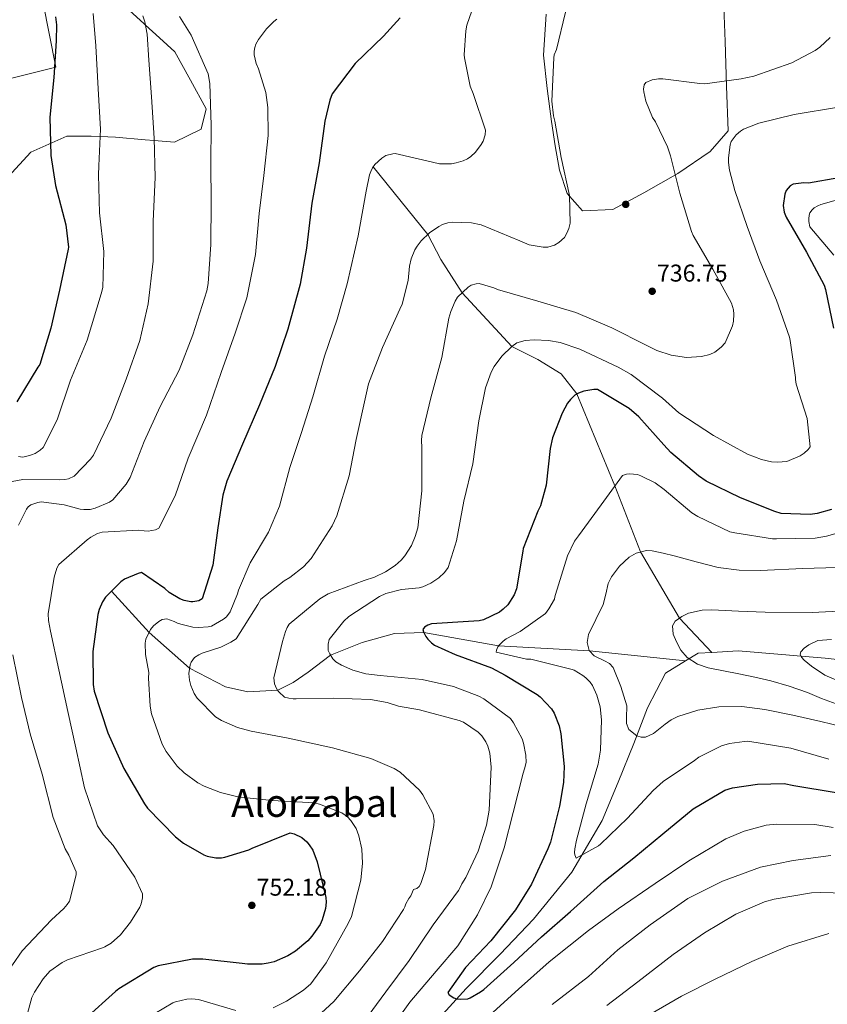
# Model space of a CAD drawing. Extents: x 627635 to 634528, y 748332 to 753089.
# Drawn here: x 631770 to 632104, y 751780 to 752187 of the extents above; entities that cross this region are included whole.
import ezdxf
from ezdxf.enums import TextEntityAlignment as Align

# ---------------------------------------------------------------- set-up
doc = ezdxf.new("R2010")
doc.units = 0
doc.header["$MEASUREMENT"] = 0
doc.linetypes.add('DGN Style 3', pattern=[110.854926, 79.18209, -31.672836])
for name, color, linetype in [('Nivel 1', 7, 'Continuous'), ('Nivel 11', 7, 'Continuous'), ('Nivel 17', 7, 'Continuous'), ('Nivel 35', 7, 'Continuous'), ('Nivel 4', 7, 'Continuous'), ('Nivel 41', 7, 'Continuous'), ('Nivel 45', 7, 'Continuous'), ('Nivel 5', 7, 'Continuous'), ('Nivel 57', 7, 'Continuous'), ('Nivel 7', 7, 'Continuous')]:
    doc.layers.add(name, color=color, linetype=linetype)
doc.styles.add('Style-arial', font='arial.shx', dxfattribs={"bigfont": 'arialbig.shx'})
doc.styles.add('Style-times', font='times.shx', dxfattribs={"bigfont": 'timesbig.shx'})

# ---------------------------------------------------------------- blocks, each defined once
blk = doc.blocks.new('5PATER_2')
at = {"layer": 'Nivel 7', "linetype": 'Continuous', "lineweight": 0}
h = blk.add_hatch(color=53, dxfattribs=at)
edge = h.paths.add_edge_path()
edge.add_ellipse((0, 0), major_axis=(-1.090136844737447, -1.116202183723308), ratio=0.9994222409660319, start_angle=0, end_angle=360)
blk = doc.blocks.new('5PERFI_3')
at = {"layer": 'Nivel 17', "linetype": 'Continuous', "lineweight": 0}
h = blk.add_hatch(color=7, dxfattribs=at)
edge = h.paths.add_edge_path()
edge.add_arc((0, 0), 1.55999999938624, 315.2878838743106, 675.2878838743106)

msp = doc.modelspace()

# ---------------------------------------------------------------- linework, layer by layer
at = {"layer": 'Nivel 1', "color": 7, "linetype": 'Continuous', "lineweight": 0}
msp.add_polyline3d([(631080.4950000001, 752022.899, 1185.774), (631120.925, 752024.3729999999, 1164.021), (631164.54, 752025.6599999999, 1099.223), (631220.564, 752029.871, 1059.228), (631250.1529999999, 752032.6429999999, 1040.306), (631279.4410000001, 752037.6950000001, 1019.772), (631313.7590000001, 752044.3230000001, 997.644), (631342.101, 752050.1529999999, 979.511), (631366.871, 752055.507, 966.361), (631380.1359999999, 752058.3829999999, 959.9830000000001), (631390.6599999999, 752061.0700000001, 953.928), (631410.051, 752065.6710000001, 943.101), (631446.9890000001, 752076.213, 925.323), (631559.604, 752106.8630000001, 861.682), (631737.8859999999, 752155.6329999999, 790.37), (631738.3230000001, 752155.743, 790.201), (631741.879, 752156.635, 789.5840000000001), (631785.3559999999, 752167.537, 774.825), (631745.3770000001, 752369.5760000001, 787.2040000000001), (631880.486, 752326.7250000001, 760.29), (631881.3729999999, 752326.4439999999, 760.219), (632065.033, 752270.612, 744.1610000000001), (632093.635, 752261.9180000001, 739.971), (632165.852, 752375.7820000001, 675.429)], dxfattribs=at)
at = {"layer": 'Nivel 11', "color": 142, "linetype": 'DGN Style 3', "lineweight": 13, "extrusion": (0.1009961957004063, 0.05822502134753025, 0.9931815621240283), "elevation": 108321.3115660912, "flags": 128}
msp.add_lwpolyline([(335742.6745289379, -916750.3564002595), (335745.233543098, -916745.3125585164), (335745.0605618783, -916739.153581694)], dxfattribs=at)
at = {"layer": 'Nivel 11', "color": 142, "linetype": 'DGN Style 3', "lineweight": 13}
for points in [[(631916.4380000001, 752126.3800000001, 745), (631938.9780000001, 752098.3600000001, 740), (631944.3500000001, 752088.06, 737), (631953.236, 752074.281, 735), (631973.656, 752052.065, 730), (631984.4979999999, 752046.71, 727), (631994.111, 752040.879, 727), (632000.588, 752032.4950000001, 725), (632016.2320000001, 751994.473, 720), (632026.9029999999, 751967.2080000001, 715), (632042.962, 751939.8, 710), (632056.267, 751925.686, 709.985)], [(632045.436, 751922.196, 711.291), (632005.788, 751926.2479999999, 715), (631968.2110000001, 751928.324, 720), (631937.3659999999, 751933.952, 725), (631925.219, 751933.4180000001, 727), (631911.9310000001, 751929.706, 727), (631898.8130000001, 751924.533, 730), (631889.595, 751917.5120000001, 733), (631883.375, 751913.27, 733), (631877.007, 751909.98, 735), (631864.7139999999, 751909.2930000001, 737), (631855.3840000001, 751911.4140000001, 737), (631840.648, 751919.1969999999, 740), (631823.872, 751933.837, 745), (631808.3600000001, 751951.03, 750)], [(632119.9920000001, 751921.4099999999, 700.729), (632103.185, 751923.2520000001, 701.888), (632093.1969999999, 751924.094, 705), (632085.2239999999, 751924.7660000001, 708.953), (632067.236, 751926.2420000001, 708.838), (632056.267, 751925.686, 709.985)], [(632045.436, 751922.196, 711.291), (632037.1610000001, 751917.108, 712.431), (632029.7550000001, 751902.7350000001, 714.532), (632024.0959999999, 751887.9780000001, 716.553), (632017.6780000001, 751872.03, 717.227), (632011.0449999999, 751856.206, 717.61), (631998.51, 751834.7550000001, 720.158), (631982.7139999999, 751815.3740000001, 722.577), (631968.835, 751800.9780000001, 723.653), (631954.851, 751786.6980000001, 724.691), (631941.128, 751771.5560000001, 726.1460000000001), (631928.0549999999, 751755.9140000001, 728.073)]]:
    msp.add_polyline3d(points, dxfattribs=at)
at = {"layer": 'Nivel 35', "color": 92, "linetype": 'DGN Style 3', "lineweight": 0}
for points in [[(632061.155, 752196.72, 736.092), (632061.7779999999, 752178.19, 734.203), (632062.4029999999, 752159.6869999999, 733.041), (632063.021, 752141.206, 733.357), (632055.666, 752132.7139999999, 734.625), (632042.2220000001, 752123.574, 737.071), (632028.2720000001, 752115.666, 739.2760000000001), (632015.483, 752108.7069999999, 739.686), (632002.9450000001, 752108.1410000001, 739.91), (631996.568, 752115.354, 740.645), (631993.348, 752125.0020000001, 741.389), (631991.575, 752135.021, 742.0790000000001), (631990.077, 752145.067, 742.657), (631988.3330000001, 752158.797, 741.624), (631986.7679999999, 752172.5290000001, 740.544), (631987.8740000001, 752189.429, 741.485)], [(631811.1610000001, 752195.4070000001, 766.468), (631821.8300000001, 752185.44, 765.057), (631822.4110000001, 752184.913, 765), (631828.2, 752179.659, 764.5020000000001), (631834.5700000001, 752173.878, 764.072), (631841.0360000001, 752162.1359999999, 763.678), (631847.503, 752150.395, 763.643), (631845.432, 752141.9299999999, 763.83), (631834.361, 752136.5900000001, 764.399), (631826.021, 752137.226, 765), (631822.2420000001, 752137.514, 765.36), (631810.0430000001, 752138.5819999999, 767.616), (631803.6740000001, 752138.9029999999, 770), (631800.03, 752139.0860000001, 771.7280000000001), (631789.96, 752139.0090000001, 772.778), (631775.065, 752132.4280000001, 777.806), (631762.5830000001, 752118.791, 783.136)]]:
    msp.add_polyline3d(points, dxfattribs=at)
at = {"layer": 'Nivel 4', "color": 30, "linetype": 'Continuous', "lineweight": 30, "flags": 128}
for points, elevation in [([(631785.287, 752188.398), (631785.635, 752185.0109999999), (631785.5020000001, 752178.4809999999), (631784.504, 752163.3500000001), (631782.933, 752146.8940000001), (631783.344, 752131.027), (631785.2239999999, 752118.7209999999), (631789.521, 752102.3770000001), (631790.56, 752093.125), (631790.4809999999, 752092.298), (631786.9299999999, 752075.3360000001), (631783.2890000001, 752059.696), (631778.7350000001, 752044.713), (631777.997, 752043.5519999999), (631769.308, 752029.2919999999)], 775), ([(631927.55, 752188.0220000001), (631920.669, 752180.409), (631908.946, 752169.065), (631899.4539999999, 752156.5789999999), (631898.479, 752153.9380000001), (631896.463, 752145.2790000001), (631894.1610000001, 752127.969), (631891.115, 752111.315), (631888.9010000001, 752092.77), (631886.3400000001, 752077.848), (631881.162, 752059.288), (631875.9680000001, 752043.858), (631869.54, 752028.0109999999), (631862.538, 752011.7479999999), (631855.942, 751996.476), (631854.324, 751990.6200000001), (631852.3330000001, 751977.101)], 750), ([(632108.8030000001, 752121.854), (632096.212, 752119.567), (632094.317, 752119.7220000001), (632089.871, 752119.2050000001), (632088.639, 752118.4580000001), (632087.0009999999, 752116.5549999999), (632086.432, 752115.0700000001), (632085.7139999999, 752110.453), (632086.223, 752107.5730000001), (632087.0560000001, 752105.6000000001), (632095.3670000001, 752091.0619999999), (632102.7660000001, 752077.5079999999), (632103.27, 752075.6159999999), (632106.5619999999, 752059.652)], 725), ([(632105.7849999999, 751984.7720000001), (632099.781, 751983.0120000001), (632096.9820000001, 751982.6680000001), (632084.9539999999, 751983.102), (632082.314, 751983.912), (632068.1170000001, 751989.6070000001), (632053.997, 751996.4550000001), (632050.8559999999, 751998.581), (632039.358, 752008.3260000001), (632036.4580000001, 752011.524), (632026.186, 752023.087), (632022.2150000001, 752026.5260000001), (632009.0789999999, 752034.2860000001), (632007.514, 752034.2779999999), (632003.4809999999, 752033.5989999999), (632001.1780000001, 752032.8459999999), (631999.7820000001, 752032.0150000001), (631997.8970000001, 752030.193), (631996.7509999999, 752028.7050000001), (631994.466, 752024.4920000001), (631990.5630000001, 752014.423), (631989.5959999999, 752009.97), (631987.943, 751994.723), (631985.5970000001, 751986.3090000001), (631984.4550000001, 751984.0800000001), (631978.354, 751968.645), (631978.1950000001, 751967.4909999999), (631975.638, 751951.9099999999), (631974.6610000001, 751949.517), (631972.0460000001, 751945.385), (631970.1610000001, 751943.4809999999), (631968.602, 751942.3200000001), (631962.0279999999, 751939.1570000001), (631960.2180000001, 751938.736), (631955.854, 751938.3840000001), (631940.537, 751937.4839999999), (631938.9750000001, 751936.899), (631937.6610000001, 751936.0689999999), (631937.007, 751935.077)], 725), ([(631852.3330000001, 751977.101), (631850.2690000001, 751961.6869999999), (631845.808, 751947.743), (631844.412, 751946.9950000001), (631842.0249999999, 751946.571), (631841.2010000001, 751946.567), (631838.398, 751947.129), (631836.5819999999, 751947.7790000001), (631832.203, 751950.3929999999), (631830.3829999999, 751952.1140000001), (631820.712, 751958.655), (631819.396, 751958.3189999999), (631813.8060000001, 751955.9839999999), (631812.165, 751954.8230000001), (631805.854, 751948.531), (631804.628, 751946.6300000001), (631803.243, 751943.4110000001), (631802.6780000001, 751941.2660000001), (631800.6950000001, 751926.017), (631800.764, 751912.344), (631801.2720000001, 751909.628), (631806.794, 751892.44), (631813.4580000001, 751877.729), (631821.9340000001, 751863.027), (631823.2609999999, 751861.304), (631834.77, 751849.4180000001), (631838.1599999999, 751846.7990000001), (631846.504, 751841.9809999999), (631847.9070000001, 751841.494), (631851.453, 751840.77), (631853.842, 751840.7), (631855.2409999999, 751840.9539999999), (631865.0279999999, 751844.051), (631866.425, 751844.717), (631882.2080000001, 751851.139), (631883.858, 751850.6529999999), (631886.9950000001, 751849.186), (631889.0630000001, 751847.3840000001), (631890.058, 751846.1540000001), (631891.47, 751843.854), (631893.3060000001, 751839.0860000001), (631896.8400000001, 751824.3589999999), (631897.014, 751822.4650000001), (631896.6980000001, 751819.746), (631895.4029999999, 751815.1259999999), (631894.507, 751813.145), (631891.1540000001, 751808.3500000001), (631889.4340000001, 751806.4469999999), (631884.348, 751802.2209999999), (631881.146, 751800.2280000001), (631875.5560000001, 751797.811), (631873.0889999999, 751797.139), (631870.619, 751796.797), (631864.6059999999, 751796.767), (631862.381, 751797.0860000001), (631846.0619999999, 751798.898), (631841.7790000001, 751798.794), (631827.6240000001, 751796.087), (631825.898, 751795.337), (631811.4450000001, 751786.615), (631810.05, 751785.4550000001), (631797.504, 751774.19)], 750), ([(631937.007, 751935.077), (631937.2590000001, 751934.172), (631938.175, 751932.2820000001), (631939.004, 751931.1329999999), (631940.4950000001, 751929.5760000001), (631941.817, 751928.676), (631950.321, 751924.7650000001), (631965.2579999999, 751919.2390000001), (631970.9569999999, 751916.22), (631984.1769999999, 751908.2960000001), (631985.4169999999, 751907.314), (631990.1370000001, 751902.3130000001), (631991.1340000001, 751900.588), (631993.22, 751895.327), (631993.9780000001, 751892.0349999999), (631995.2820000001, 751878.533), (631995.068, 751871.942), (631993.3870000001, 751862.0490000001), (631989.673, 751847.203), (631988.6159999999, 751844.48), (631981.852, 751829.8659999999), (631975.233, 751819.2890000001), (631965.0020000001, 751806.388), (631954.5959999999, 751795.3800000001), (631947.2339999999, 751785.129), (631947.8160000001, 751784.061), (631949.7990000001, 751782.835), (631950.7890000001, 751782.4280000001), (631952.602, 751782.273), (631955.4839999999, 751782.452), (631956.5530000001, 751782.869), (631960.824, 751785.2790000001), (631962.1370000001, 751786.3570000001), (631974.5190000001, 751797.5390000001), (631985.9979999999, 751808.1410000001), (631997.8899999999, 751818.497), (632011.7479999999, 751830.922), (632024.0549999999, 751840.7039999999), (632036.031, 751850.649), (632048.665, 751860.926), (632061.723, 751868.7350000001), (632064.848, 751869.6570000001), (632075.219, 751871.192), (632086.1740000001, 751871.4110000001), (632090.131, 751870.69), (632107.6910000001, 751867.8130000001)], 725)]:
    msp.add_lwpolyline(points, dxfattribs=dict(at, elevation=elevation))
at = {"layer": 'Nivel 5', "color": 30, "linetype": 'Continuous', "lineweight": 0, "flags": 128}
for points, elevation in [([(631960.1130000001, 752199.277), (631955.1780000001, 752184.8859999999), (631954.6969999999, 752182.585), (631954.0079999999, 752172.649), (631954.0959999999, 752171.4180000001), (631956.4539999999, 752159.69), (631957.7, 752156.659), (631962.784, 752141.4979999999), (631962.629, 752139.6089999999), (631961.8219999999, 752136.9780000001), (631961.0900000001, 752135.5789999999), (631958.7250000001, 752132.4469999999), (631956.8459999999, 752130.632), (631955.3729999999, 752129.639), (631953.5719999999, 752128.81), (631950.7849999999, 752127.9750000001), (631948.7339999999, 752127.6359999999), (631943.8090000001, 752127.611), (631940.932, 752128.253), (631925.5630000001, 752131.8700000001), (631924.578, 752131.783), (631921.6259999999, 752131.112), (631919.99, 752129.9539999999), (631917.1300000001, 752127.3130000001), (631916.152, 752125.9950000001), (631915.4210000001, 752124.513), (631914.935, 752123.115), (631913.4909999999, 752116.3759999999), (631910.301, 752097.808), (631905.639, 752078), (631901.608, 752063.45), (631896.3489999999, 752048.0719999999), (631891.5900000001, 752031.3019999999), (631886.902, 752016.584), (631882.05, 752002.111)], 745), ([(631800.7849999999, 752189.767), (631801.8400000001, 752176.4280000001), (631802.8360000001, 752158.6410000001), (631803.8260000001, 752142.006), (631803.078, 752126.764), (631802.932, 752123.139), (631803.423, 752107.408), (631805.233, 752091.4369999999), (631804.7320000001, 752076.443), (631804.085, 752073.8859999999), (631798.3330000001, 752054.747), (631791.415, 752038.155), (631785.896, 752021.818), (631780.105, 752010.4210000001), (631778.9569999999, 752009.2620000001), (631776.8219999999, 752007.9340000001), (631775.3430000001, 752007.267), (631773.04, 752006.5970000001), (631771.6399999999, 752006.425), (631769.909, 752006.663)], 770), ([(631836.435, 752188.585), (631841.2520000001, 752180.784), (631848.2509999999, 752164.8389999999), (631848.9299999999, 752160.8060000001), (631849.5930000001, 752143.5930000001), (631849.344, 752127.612), (631849.506, 752111.797), (631849.3459999999, 752094.334), (631848.3570000001, 752078.101), (631847.713, 752075.1329999999), (631841.956, 752056.9820000001), (631836.263, 752042.3729999999), (631828.4310000001, 752027.342), (631821.9140000001, 752012.8119999999), (631816.058, 751997.956), (631814.4240000001, 751995.229), (631808.9380000001, 751988.6939999999), (631807.5430000001, 751987.781), (631801.6240000001, 751985.28), (631799.568, 751984.7760000001), (631796.932, 751984.6799999999), (631795.3659999999, 751984.837), (631788.8500000001, 751986.6159999999), (631779.371, 751987.8870000001), (631777.9720000001, 751987.632), (631775.0930000001, 751986.712), (631773.9439999999, 751985.882), (631773.2080000001, 751984.8900000001), (631769.9469999999, 751978.202)], 760), ([(631821.2930000001, 752188.798), (631822.129, 752186.331), (631823.1429999999, 752181.229), (631823.774, 752170.4410000001), (631824.838, 752155.3729999999), (631825.9950000001, 752138.2450000001), (631826.406, 752122.02), (631825.5090000001, 752103.8929999999), (631825.5090000001, 752087.419), (631823.456, 752069.699), (631820.0730000001, 752054.5249999999), (631814.469, 752038.5989999999)], 765), ([(631995.9299999999, 752190.274), (631992.2180000001, 752174.9340000001), (631991.2409999999, 752172.7050000001), (631991.0009999999, 752171.3859999999), (631990.1840000001, 752153.507), (631990.8740000001, 752147.4979999999), (631991.4610000001, 752145.2760000001), (631994.0900000001, 752130.298), (631997.5460000001, 752114.5819999999), (631997.851, 752103.0519999999), (631997.2860000001, 752100.9070000001), (631996.4709999999, 752099.0079999999), (631995.4099999999, 752097.1910000001), (631993.1140000001, 752095.038), (631991.3899999999, 752093.9580000001), (631988.5930000001, 752093.1200000001), (631986.6159999999, 752093.111), (631980.9280000001, 752094.0700000001), (631977.048, 752095.781), (631961.034, 752102.4550000001), (631956.994, 752103.176), (631949.085, 752103.548), (631947.274, 752103.2919999999), (631945.0530000001, 752102.5390000001), (631943.493, 752101.7080000001), (631939.717, 752099.0530000001), (631936.273, 752095.8230000001), (631934.5549999999, 752093.5900000001), (631933.6570000001, 752092.021), (631932.192, 752088.389), (631931.3840000001, 752085.2550000001), (631930.837, 752079.4040000001), (631928.415, 752069.5889999999), (631927.5190000001, 752067.608), (631920.267, 752051.756), (631914.577, 752036.6529999999), (631912.885, 752029.2309999999), (631909.4210000001, 752013.645), (631906.531, 751998.639), (631901.425, 751982.057), (631899.551, 751978.0109999999), (631890.8049999999, 751964.4580000001), (631887.692, 751961.065), (631882.031, 751956.5889999999), (631879.649, 751955.2590000001), (631870.0490000001, 751947.7150000001), (631868.825, 751945.402), (631859.835, 751931.271), (631857.7, 751929.8600000001), (631853.51, 751927.862), (631845.7790000001, 751925.352), (631844.382, 751924.686), (631842.658, 751923.524), (631841.267, 751921.6229999999), (631840.861, 751920.55), (631840.3019999999, 751917.0050000001), (631840.5630000001, 751914.206)], 740), ([(631876.7069999999, 752187.3910000001), (631875.3940000001, 752186.396), (631872.443, 752183.416), (631869.088, 752179.034), (631868.027, 752177.051), (631867.54, 752175.649), (631867.3, 752174.247), (631867.308, 752172.682), (631868.1499999999, 752169.0619999999), (631869.149, 752166.8430000001), (631872.0819999999, 752157.0549999999), (631872.936, 752150.882), (631873.077, 752139.2679999999), (631871.348, 752122.7849999999), (631869.3670000001, 752107.1240000001), (631867.8049999999, 752090.148)], 755), ([(632105.223, 752179.804), (632100.8770000001, 752175.828), (632098.9890000001, 752174.5009999999), (632089.3770000001, 752169.4280000001), (632073.672, 752163.8300000001), (632068.4880000001, 752162.733), (632053.4240000001, 752160.6810000001), (632051.3640000001, 752160.835), (632036.1159999999, 752162.7350000001), (632034.304, 752162.726), (632031.6699999999, 752162.301), (632029.0390000001, 752161.217), (632028.385, 752160.2250000001), (632028.1470000001, 752158.494), (632028.2350000001, 752157.342), (632029.078, 752153.557), (632031.8300000001, 752146.8160000001), (632032.9920000001, 752145.01), (632037.987, 752134.656), (632039.2409999999, 752130.9550000001), (632043.108, 752115.4890000001), (632047.882, 752099.6969999999), (632048.632, 752098.054), (632056.774, 752084.091), (632064.423, 752070.044), (632065.2609999999, 752067.3300000001), (632065.435, 752065.436), (632065.2849999999, 752062.5530000001), (632064.882, 752060.656), (632061.8700000001, 752053.557), (632060.2309999999, 752051.8189999999), (632057.523, 752049.828), (632055.469, 752048.747), (632052.0959999999, 752047.9890000001), (632045.837, 752047.628), (632039.5730000001, 752048.503), (632033.632, 752050.45), (632029.173, 752052.6510000001), (632015.051, 752059.8289999999), (632000.1100000001, 752066.179), (631984.5179999999, 752070.7960000001), (631967.855, 752075.6540000001), (631966.2860000001, 752076.388), (631960.264, 752078.1699999999), (631958.9469999999, 752077.9990000001), (631956.973, 752077.412), (631955.7409999999, 752076.5819999999), (631951.2320000001, 752072.4410000001), (631950.2509999999, 752070.871), (631948.4610000001, 752066.578), (631947.733, 752063.8570000001), (631944.767, 752047.5320000001), (631940.2380000001, 752030.952), (631936.527, 752015.283), (631936.372, 752013.3049999999), (631936.5519999999, 752010.423), (631936.477, 751992.466), (631934.824, 751977.219), (631933.854, 751973.507), (631932.2250000001, 751969.8740000001)], 735), ([(632108.578, 752151.013), (632090.307, 752147.9550000001), (632075.663, 752144.422), (632069.4140000001, 752142.0020000001), (632068.101, 752141.172), (632066.2960000001, 752139.598), (632064.3330000001, 752136.869), (632063.9280000001, 752135.467), (632063.132, 752130.1089999999), (632063.1410000001, 752128.2139999999), (632063.5689999999, 752125.004), (632065.835, 752116.6130000001), (632070.935, 752101.73), (632076.196, 752087.506), (632083.0320000001, 752071.23), (632088.381, 752055.936), (632088.6340000001, 752054.619), (632090.8530000001, 752039.3090000001), (632090.858, 752038.4029999999), (632091.1969999999, 752036.51), (632095.6329999999, 752022.365), (632096.9280000001, 752010.592), (632096.1100000001, 752009.517), (632094.3870000001, 752008.0260000001), (632092.7450000001, 752006.9469999999), (632087.321, 752004.6130000001), (632083.4510000001, 752004.264), (632080.896, 752004.4979999999), (632076.855, 752005.466), (632071.078, 752007.6610000001), (632056.9539999999, 752015.2509999999), (632042.656, 752024.7339999999), (632035.872, 752030.713), (632022.9720000001, 752040.533), (632017.6030000001, 752043.554), (632001.8319999999, 752051.0530000001), (631993.6640000001, 752053.73), (631988.7990000001, 752054.612), (631982.949, 752054.912), (631979.244, 752054.646), (631975.79, 752053.558), (631973.656, 752052.065), (631969.639, 752048.173), (631966.3659999999, 752043.8729999999), (631965.142, 752041.561), (631962.7860000001, 752034.959), (631960.0530000001, 752021.436), (631957.5889999999, 752003.632), (631953.878, 751988.1270000001), (631950.912, 751971.8019999999), (631947.426, 751960.747), (631945.871, 751958.6799999999), (631943.494, 751956.4439999999), (631940.2919999999, 751954.2860000001), (631936.923, 751952.7039999999), (631935.442, 751952.3670000001), (631928.196, 751951.672), (631921.6969999999, 751949.9920000001), (631919.068, 751948.743), (631906.341, 751940.524), (631904.3740000001, 751938.6200000001), (631898.2339999999, 751931.0109999999), (631897.8319999999, 751929.1140000001), (631897.8459999999, 751926.396), (631898.5120000001, 751924.9990000001), (631899.8400000001, 751922.946), (631901.081, 751921.7990000001), (631903.395, 751920.328), (631908.0179999999, 751918.2919999999)], 730), ([(632116.416, 752115.0179999999), (632101.3759999999, 752110.825), (632100.0970000001, 752110.3260000001), (632098.5490000001, 752109.382), (632097.7390000001, 752108.638), (632096.8330000001, 752107.3759999999), (632096.493, 752106.389), (632096.328, 752104.835), (632096.3829999999, 752103.726), (632096.788, 752101.5830000001), (632106.682, 752089.925)], 720), ([(631867.8049999999, 752090.148), (631864.271, 752072.173), (631859.4839999999, 752057.5689999999), (631853.717, 752041.395), (631847.628, 752023.737), (631840.057, 752005.906), (631834.6980000001, 751990.3929999999), (631827.929, 751977.0150000001), (631826.5320000001, 751976.267), (631823.5689999999, 751975.8400000001), (631821.9210000001, 751975.9140000001), (631819.531, 751976.2309999999), (631804.5430000001, 751975.415), (631802.5689999999, 751974.746), (631799.858, 751973.3319999999), (631798.2990000001, 751972.253), (631786.6529999999, 751961.9809999999), (631785.837, 751960.4110000001), (631784.6200000001, 751956.781), (631782.1429999999, 751941.612), (631782.3219999999, 751938.8119999999), (631783.1680000001, 751934.368), (631786.625, 751918.406), (631790.335, 751901.291), (631793.6240000001, 751886.1510000001), (631797.1669999999, 751869.612), (631802.6000000001, 751853.906), (631805.0900000001, 751850.212), (631809.0660000001, 751845.784), (631818.027, 751832.814), (631821.1100000001, 751825.828), (631821.118, 751824.263), (631820.6359999999, 751821.7069999999), (631820.0660000001, 751820.3859999999), (631816.226, 751814.1059999999), (631812.0519999999, 751808.896), (631808.28, 751805.5), (631805.5689999999, 751803.9210000001), (631804.5830000001, 751803.504), (631790.193, 751798.5719999999), (631787.9739999999, 751797.49), (631782.885, 751793.8400000001), (631780.182, 751790.7790000001), (631776.503, 751785.2409999999), (631775.5260000001, 751783.0120000001), (631770.9950000001, 751766.7620000001)], 755), ([(631814.469, 752038.5989999999), (631808.29, 752022.423), (631800.871, 752007.1470000001), (631799.726, 752005.494), (631793.007, 751998.541), (631790.6229999999, 751997.4580000001), (631789.142, 751997.121), (631787.0009999999, 751997.0279999999), (631771.679, 751997.1980000001), (631762.9569999999, 751995.4240000001)], 765), ([(631882.05, 752002.111), (631877.6969999999, 751986.1640000001), (631873.1540000001, 751975.3870000001), (631865.584, 751962.625), (631860.878, 751951.4369999999), (631860.476, 751949.875), (631857.3940000001, 751942.4709999999), (631855.844, 751940.4110000001), (631854.618, 751939.338), (631849.7069999999, 751936.5220000001), (631848.2309999999, 751936.186), (631844.2919999999, 751935.9199999999), (631841.9099999999, 751936.1540000001), (631836.979, 751937.2790000001), (631835.663, 751937.7650000001), (631834.264, 751938.497), (631831.2209999999, 751939.548), (631829.253, 751939.21), (631827.861, 751938.4639999999), (631825.7350000001, 751936.648), (631824.5120000001, 751935.0819999999), (631822.48, 751931.131), (631822.2409999999, 751929.4880000001), (631822.429, 751924.81), (631823.78, 751917.3459999999), (631823.628, 751915.047), (631824.3430000001, 751903.3940000001), (631824.933, 751900.277), (631829.2649999999, 751887.7390000001), (631831.004, 751884.71), (631835.5490000001, 751878.658), (631838.354, 751875.881), (631844.04, 751871.723), (631846.591, 751870.3400000001), (631853.3360000001, 751867.747), (631860.487, 751865.977), (631874.6969999999, 751864.4070000001), (631892.1869999999, 751863.4280000001), (631894.2420000001, 751862.9450000001), (631903.5360000001, 751859.3800000001), (631905.8430000001, 751857.6680000001), (631907.246, 751856.1969999999), (631909.479, 751852.842), (631910.561, 751849.8929999999), (631911.7390000001, 751844.3160000001), (631912.0959999999, 751838.49), (631911.3929999999, 751831.5079999999), (631907.4450000001, 751816.548), (631906.1470000001, 751813.5860000001), (631897.034, 751797.2860000001), (631890.6740000001, 751788.717), (631887.6499999999, 751786.074), (631880.6950000001, 751781.5249999999), (631875.1270000001, 751778.788)], 745), ([(632114.03, 751976.6229999999), (632103.717, 751973.638), (632098.9380000001, 751972.899), (632082.9909999999, 751972.6710000001), (632081.4140000001, 751972.638), (632065.7490000001, 751975.074), (632063.8, 751975.5079999999), (632050.5560000001, 751981.7760000001), (632048.058, 751983.3659999999), (632036.5719999999, 751993.0449999999), (632032.9110000001, 751995.6880000001), (632026.98, 751998.7150000001), (632025.5730000001, 751999.176), (632022.317, 751999.53), (632021.1100000001, 751999.4010000001), (632019.3870000001, 751998.8), (632010.55, 751986.6780000001), (632001.2720000001, 751973.8630000001), (631999.632, 751971.587), (631996.7039999999, 751965.631), (631991.7069999999, 751949.5349999999), (631991.44, 751948.646), (631991.3470000001, 751947.635)], 720), ([(631932.2250000001, 751969.8740000001), (631929.5279999999, 751965.577), (631928.054, 751963.8400000001), (631925.594, 751961.604), (631921.571, 751958.9480000001), (631916.969, 751956.783), (631912.693, 751955.443), (631897.8119999999, 751949.8500000001), (631894.4450000001, 751947.774), (631881.8119999999, 751937.331), (631880.913, 751935.926), (631880.1799999999, 751934.2749999999), (631878.9650000001, 751930.1499999999), (631875.416, 751915.1410000001), (631875.5050000001, 751913.906), (631875.7579999999, 751912.6710000001), (631876.092, 751911.685), (631876.841, 751910.206), (631877.5050000001, 751909.3030000001), (631879.8219999999, 751907.173), (631881.6359999999, 751906.6880000001), (631883.45, 751906.45), (631884.685, 751906.456), (631900.2520000001, 751906.781), (631915.3289999999, 751906.1980000001), (631922.2550000001, 751904.915), (631926.875, 751903.456), (631935.5320000001, 751901.852), (631951.946, 751897.568), (631953.6799999999, 751896.753), (631959.7960000001, 751892.665), (631961.2860000001, 751891.108), (631963.0279999999, 751888.645), (631963.861, 751886.9199999999), (631964.6170000001, 751884.041), (631965.1399999999, 751878.277), (631964.405, 751860.4809999999), (631963.283, 751854.298), (631959.7960000001, 751843.4890000001), (631954.743, 751832.673), (631953.027, 751829.946), (631952.5390000001, 751828.7080000001), (631951.6399999999, 751827.3030000001), (631941.1680000001, 751813.0830000001), (631931.3570000001, 751798.2890000001), (631921.702, 751785.308), (631912.4580000001, 751772.7409999999)], 735), ([(632108.094, 751960.7110000001), (632093.9610000001, 751960.2990000001), (632076.4010000001, 751959.568), (632067.6359999999, 751959.6570000001), (632058.9310000001, 751960.764), (632049.787, 751963.044), (632040.7409999999, 751965.5279999999), (632036.216, 751966.6680000001), (632031.6840000001, 751967.6769999999), (632029.263, 751967.834), (632025.1229999999, 751966.736), (632022.1769999999, 751964.9839999999), (632018.1699999999, 751961.3), (632014.8530000001, 751956.8940000001), (632013.548, 751954.0730000001), (632012.5760000001, 751949.7280000001), (632011.4839999999, 751945.514), (632008.406, 751939.301), (632005.3589999999, 751933.084), (632004.838, 751929.7420000001), (632005.639, 751926.406), (632007.659, 751924.2690000001), (632012.0390000001, 751922.217), (632014.0660000001, 751921.0419999999), (632015.51, 751919.3559999999), (632018.794, 751911.578), (632021.209, 751903.5349999999), (632021.047, 751898.672), (632021.0490000001, 751896.209), (632022.0959999999, 751893.8030000001), (632025.379, 751891.125), (632027.173, 751890.575), (632028.8659999999, 751890.6329999999), (632032.1599999999, 751892.19), (632037.023, 751896.0190000001), (632039.554, 751897.841), (632042.233, 751899.1300000001), (632050.558, 751901.7409999999), (632059.1470000001, 751903.2080000001)], 715), ([(631991.3470000001, 751947.635), (631989.05, 751943.6300000001), (631987.5549999999, 751941.798), (631977.1910000001, 751934.327), (631971.4380000001, 751931.217), (631970.186, 751930.3230000001), (631968.689, 751928.935), (631967.9539999999, 751927.9950000001), (631967.345, 751926.6359999999), (631967.2749999999, 751925.8219999999), (631979.7620000001, 751922.9269999999), (631981.513, 751922.837), (631998.567, 751918.56), (631999.4310000001, 751918.318), (632003.0160000001, 751916.1669999999), (632004.328, 751915.1130000001), (632006.038, 751913.3470000001), (632007.006, 751911.996), (632008.875, 751908.0120000001), (632010.156, 751903.163), (632010.726, 751897.7180000001), (632010.27, 751885.2930000001), (632009.314, 751879.396), (632004.4169999999, 751863.1030000001), (632000.425, 751847.9979999999), (631999.7280000001, 751844.5179999999), (631999.638, 751842.8910000001), (631999.7649999999, 751842.004), (632000.2660000001, 751840.577), (632009.4839999999, 751845.652), (632010.392, 751846.3219999999), (632021.48, 751857.1000000001), (632032.021, 751868.591), (632036.2180000001, 751872.2849999999), (632049.1640000001, 751881.0260000001), (632050.932, 751882.3659999999), (632060.3740000001, 751887.023), (632063.6229999999, 751888.05), (632069.781, 751888.895), (632071.186, 751888.902), (632088.9240000001, 751886.033), (632104.574, 751881.551)], 720), ([(632117.1939999999, 751943.115), (632097.771, 751942.1270000001), (632078.351, 751942.2550000001), (632067.3289999999, 751942.756), (632056.3090000001, 751943.253), (632052.3759999999, 751943.1159999999), (632046.6240000001, 751941.818), (632043.8670000001, 751940.467), (632041.223, 751938.5190000001), (632040.088, 751936.6259999999), (632040.382, 751933.243), (632041.7339999999, 751930.017), (632043.513, 751926.521), (632046.1300000001, 751923.4820000001), (632050.344, 751920.8589999999), (632054.852, 751919.3360000001), (632061.1440000001, 751918.037), (632067.436, 751916.737), (632074.05, 751915.362), (632080.662, 751913.969), (632088.31, 751911.729), (632095.8219999999, 751909.0160000001), (632101.659, 751906.6329999999), (632107.6030000001, 751904.3430000001)], 710), ([(632105.7550000001, 751930.9809999999), (632100.1429999999, 751930.5160000001), (632096.436, 751928.7849999999), (632094.496, 751927.375), (632093.0660000001, 751925.9480000001), (632092.807, 751924.9950000001), (632093.3489999999, 751923.744), (632094.4850000001, 751922.4909999999), (632097.54, 751919.99), (632102.9340000001, 751916.217), (632108.436, 751913.848)], 705), ([(631767.662, 751924.648), (631771.21, 751907.0390000001), (631774.7450000001, 751892.065), (631779.771, 751875.368), (631784.227, 751857.4340000001), (631789.2350000001, 751844.4439999999)], 760), ([(631908.0179999999, 751918.2919999999), (631913.3800000001, 751916.8360000001), (631919.3970000001, 751916.0430000001), (631936.703, 751914.4820000001), (631949.567, 751911.5819999999), (631960.0490000001, 751907.598), (631962.196, 751906.456), (631973.193, 751898.274), (631974.4369999999, 751896.55), (631977.9299999999, 751889.895), (631978.5149999999, 751888.169), (631979.446, 751883.2309999999), (631979.6270000001, 751880.102), (631978.898, 751877.544), (631978.413, 751875.73), (631974.2110000001, 751859.4809999999), (631970.496, 751844.8829999999), (631965.1399999999, 751828.7110000001), (631959.5149999999, 751817.1510000001), (631951.341, 751804.4240000001), (631942.4979999999, 751793.8360000001), (631931.6070000001, 751781.014), (631921.791, 751767.4550000001)], 730), ([(631840.5630000001, 751914.206), (631841.0689999999, 751911.9839999999), (631842.486, 751908.696), (631843.8130000001, 751906.726), (631851.348, 751899.021), (631853.744, 751897.55), (631860.3489999999, 751894.618), (631866.04, 751893.0819999999), (631881.2930000001, 751890.193), (631899.6000000001, 751886.2490000001), (631915.4380000001, 751881.798), (631925.1780000001, 751877.646), (631927.575, 751876.0930000001), (631935.602, 751868.72), (631937.0120000001, 751866.8319999999), (631941.253, 751858.781), (631941.5970000001, 751856.064), (631941.442, 751854.087), (631938.074, 751835.865), (631936.125, 751830.172), (631935.3910000001, 751828.8500000001), (631934.406, 751828.104), (631933.091, 751827.6030000001), (631931.95, 751825.044), (631931.132, 751823.8870000001), (631929.99, 751821.7390000001), (631929.584, 751820.5020000001), (631928.9310000001, 751819.345), (631920.2660000001, 751806.122), (631910.854, 751793.966), (631900.21, 751781.31), (631893.3219999999, 751775.0150000001)], 740), ([(632059.1470000001, 751903.2080000001), (632068.7320000001, 751903.236), (632078.2550000001, 751902.121), (632089.787, 751899.7180000001), (632101.2779999999, 751897.159), (632110.442, 751894.8740000001)], 715), ([(631964.419, 751775.577), (631976.473, 751786.429), (631989.1840000001, 751797.7779999999), (632005.4280000001, 751810.709), (632017.6570000001, 751819.6669999999), (632032.926, 751830.122), (632046.7990000001, 751839.5), (632062.075, 751848.5560000001), (632069.6370000001, 751851.7239999999), (632078.7679999999, 751854.2409999999), (632083.0490000001, 751854.6740000001), (632098.865, 751854.506), (632106.45, 751853.3090000001)], 730), ([(631789.2350000001, 751844.4439999999), (631790.8130000001, 751841.8160000001), (631793.8130000001, 751834.994), (631793.737, 751833.7579999999), (631790.9909999999, 751822.871), (631790.092, 751821.466), (631788.618, 751819.729), (631783.534, 751815.091), (631771.4070000001, 751802.344), (631767.4820000001, 751796.5590000001), (631766.422, 751794.3289999999), (631759.4180000001, 751778.396)], 760), ([(631990.344, 751780.1340000001), (632005.3600000001, 751791.7409999999), (632017.496, 751802.675), (632030.871, 751813.0390000001), (632046.467, 751823.908), (632060.6810000001, 751831.146), (632076.3859999999, 751836.8260000001), (632089.963, 751839.6950000001), (632105.4380000001, 751841.75)], 735), ([(632012.9029999999, 751779.652), (632025.7039999999, 751789.436), (632040.392, 751800.712), (632053.2790000001, 751809.756), (632066.2550000001, 751817.4820000001), (632078.0079999999, 751822.565), (632082.0390000001, 751823.656), (632097.5120000001, 751826.288), (632101.0530000001, 751826.388), (632117.365, 751825.976)], 740), ([(632030.7039999999, 751776.0390000001), (632043.801, 751783.575), (632057.639, 751790.541), (632072.872, 751797.841), (632087.6980000001, 751804.237), (632104.5830000001, 751809.493)], 745), ([(631859.699, 751777.6429999999), (631844.243, 751782.162), (631841.533, 751782.395), (631839.4809999999, 751782.3030000001), (631834.808, 751781.212), (631833.743, 751780.7960000001), (631826.213, 751776.325)], 745)]:
    msp.add_lwpolyline(points, dxfattribs=dict(at, elevation=elevation))
at = {"layer": 'Nivel 57', "color": 92, "linetype": 'DGN Style 3', "lineweight": 0}
for points in [[(632061.155, 752196.72, 736.092), (632061.7779999999, 752178.19, 734.203), (632062.4029999999, 752159.6869999999, 733.041), (632063.021, 752141.206, 733.357), (632055.666, 752132.7139999999, 734.625), (632042.2220000001, 752123.574, 737.071), (632028.2720000001, 752115.666, 739.2760000000001), (632015.483, 752108.7069999999, 739.686), (632002.9450000001, 752108.1410000001, 739.91), (631996.568, 752115.354, 740.645), (631993.348, 752125.0020000001, 741.389), (631991.575, 752135.021, 742.0790000000001), (631990.077, 752145.067, 742.657), (631988.3330000001, 752158.797, 741.624), (631986.7679999999, 752172.5290000001, 740.544), (631987.8740000001, 752189.429, 741.485)], [(631811.1610000001, 752195.4070000001, 766.468), (631821.8300000001, 752185.44, 765.057), (631822.4110000001, 752184.913, 765), (631828.2, 752179.659, 764.5020000000001), (631834.5700000001, 752173.878, 764.072), (631841.0360000001, 752162.1359999999, 763.678), (631847.503, 752150.395, 763.643), (631845.432, 752141.9299999999, 763.83), (631834.361, 752136.5900000001, 764.399), (631826.021, 752137.226, 765), (631822.2420000001, 752137.514, 765.36), (631810.0430000001, 752138.5819999999, 767.616), (631803.6740000001, 752138.9029999999, 770), (631800.03, 752139.0860000001, 771.7280000000001), (631789.96, 752139.0090000001, 772.778), (631775.065, 752132.4280000001, 777.806), (631762.5830000001, 752118.791, 783.136)]]:
    msp.add_polyline3d(points, dxfattribs=at)

# ---------------------------------------------------------------- block references
at = {"layer": 'Nivel 17', "color": 7, "linetype": 'Continuous', "lineweight": 0}
msp.add_blockref('5PERFI_3', (632020.7520000001, 752110.852, 737.681), dxfattribs=at)
msp.add_blockref('5PERFI_3', (632020.7520000001, 752110.852, 737.681), dxfattribs=at)
at = {"layer": 'Nivel 7', "color": 53, "linetype": 'Continuous', "lineweight": 0}
for p in [(632031.6780000001, 752074.9450000001, 736.751), (631866.3330000001, 751821.0970000001, 752.178)]:
    msp.add_blockref('5PATER_2', p, dxfattribs=at)

# ---------------------------------------------------------------- texts
at = {"layer": 'Nivel 41', "color": 7, "linetype": 'Continuous', "lineweight": 0, "style": 'Style-arial'}
for s, p in [('736.75', (632033.6640000001, 752078.9450000001, 736.751)), ('752.18', (631868.318, 751825.0970000001, 752.178))]:
    msp.add_text(s, height=7.000002, dxfattribs=at).set_placement(p)
at = {"layer": 'Nivel 45', "color": 7, "linetype": 'Continuous', "lineweight": 0, "style": 'Style-times'}
msp.add_text('Alorzabal', height=11.500002, dxfattribs=at).set_placement((631892.1872523541, 751863.4280009998, 745), align=Align.MIDDLE_CENTER)

doc.saveas('drawing.dxf')
